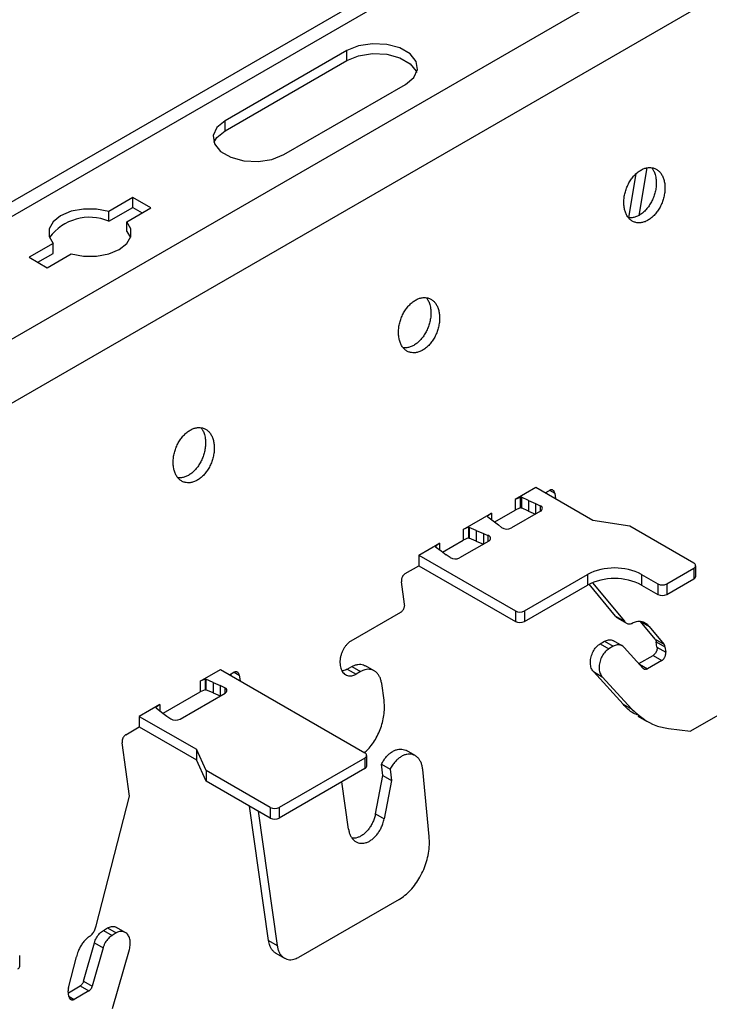
# Model space of a CAD drawing. Units: inches. Extents: x 0 to 2310, y 0 to 432.
# Drawn here: x 281 to 283, y 229 to 233 of the extents above; entities that cross this region are included whole.
import ezdxf

# ---------------------------------------------------------------- set-up
doc = ezdxf.new("R2010")
doc.units = ezdxf.units.IN
doc.header["$MEASUREMENT"] = 0
doc.header["$PDMODE"] = 35
doc.layers.get('Defpoints').update_dxf_attribs({"color": 2})
doc.layers.add('HD DIMS', color=250, linetype='Continuous', lineweight=25)
doc.layers.add('HD-4', color=3, linetype='Continuous')
doc.styles.add('1-4SCALE', font='calibri.ttf', dxfattribs={"height": 4.5})
doc.dimstyles.new('1-4 SCALE-A', dxfattribs={"dimtxt": 4.5, "dimasz": 4.5, "dimexe": 4.5, "dimexo": 4.5, "dimgap": 4.5, "dimtad": 1, "dimdec": 5, "dimzin": 3, "dimdsep": 46, "dimlunit": 4, "dimtxsty": '1-4SCALE', "dimcen": 4.5, "dimdle": 4.5, "dimclrd": 256, "dimclre": 256, "dimclrt": 256, "dimazin": 1, "dimtfac": 1, "dimtdec": 5, "dimtofl": 0, "dimtmove": 0, "dimatfit": 3, "dimfxl": 1, "dimtolj": 1, "dimtzin": 0, "dimlwd": -1, "dimlwe": -1, "dimarcsym": 0})

# ---------------------------------------------------------------- blocks, each defined once
blk = doc.blocks.new('*D41')
at = {"layer": 'Defpoints', "color": 0, "transparency": 16777216}
for p in [(295.545, 321.9856), (254.6292, 298.3628), (254.6292, 298.3628)]:
    blk.add_point(p, dxfattribs=at)
at = {"layer": 'HD DIMS', "transparency": 16777216}
for p, q in [((291.6479, 319.7356), (258.5263, 300.6128)), ((254.6292, 298.3628), (141.0807, 232.8056))]:
    blk.add_line(p, q, dxfattribs=at)
for points in [[(291.2729, 320.3851), (292.0229, 319.086), (295.545, 321.9856)], [(258.1513, 301.2623), (258.9013, 299.9633), (254.6292, 298.3628)]]:
    blk.add_solid(points, dxfattribs=at)
at = {"layer": 'HD DIMS', "transparency": 16777216, "insert": (192.2692, 270.759), "char_height": 4.5, "attachment_point": 5, "rotation": 30, "style": '1-4SCALE'}
blk.add_mtext('\\A1;{\\Q30;4\'-0" MAX HANGER WIRE SPACING, TYP.}', dxfattribs=at)

msp = doc.modelspace()

# ---------------------------------------------------------------- linework, layer by layer
at = {"layer": 'HD-4'}
for p, q in [((285.033557, 234.839971), (274.804654, 228.934951)), ((285.115524, 234.831854), (274.886621, 228.926834)), ((285.517863, 234.599588), (275.288961, 228.694569)), ((285.63203, 234.423058), (275.403127, 228.518038)), ((282.026421, 232.94423), (281.566121, 232.678504)), ((282.026421, 232.906825), (282.026421, 232.94423)), ((281.566121, 232.641099), (282.026421, 232.906825)), ((281.787747, 232.550561), (282.248048, 232.816287)), ((281.566121, 232.641099), (281.566121, 232.678504)), ((283.160679, 232.500183), (283.130511, 232.320019)), ((283.093011, 232.311519), (283.120992, 232.478601)), ((281.216629, 232.388173), (281.126013, 232.335861)), ((281.284825, 232.348804), (281.216629, 232.388173)), ((281.216629, 232.350768), (281.216629, 232.388173)), ((281.126013, 232.298457), (281.216629, 232.350768)), ((281.126013, 232.298457), (281.126013, 232.335861)), ((281.194209, 232.296493), (281.284825, 232.348804)), ((281.216629, 232.350768), (281.252422, 232.330106)), ((281.194209, 232.259088), (281.194209, 232.296493)), ((281.194209, 232.259088), (281.207996, 232.236609)), ((280.915137, 232.214125), (280.824521, 232.161814)), ((280.915137, 232.176721), (280.915137, 232.214125)), ((280.824521, 232.161814), (280.892717, 232.122445)), ((280.856918, 232.143111), (280.915137, 232.176721)), ((280.892717, 232.122445), (280.983333, 232.174757)), ((282.741626, 231.290073), (282.662927, 231.244642)), ((282.957359, 231.165533), (282.741626, 231.290073)), ((282.68261, 231.252888), (282.662927, 231.244642)), ((282.683, 231.252813), (282.68261, 231.252888)), ((282.68261, 231.252888), (282.68261, 231.212885)), ((282.684555, 231.253711), (282.683, 231.252813)), ((282.683, 231.252813), (282.683, 231.21281)), ((282.684555, 231.253711), (282.686737, 231.253281)), ((282.684555, 231.253711), (282.684555, 231.213707)), ((282.713647, 231.241372), (282.686737, 231.253281)), ((282.686737, 231.253281), (282.686737, 231.213278)), ((282.776272, 231.270071), (282.792771, 231.279596)), ((282.782837, 231.266282), (282.781853, 231.273296)), ((282.793063, 231.279721), (282.812777, 231.268341)), ((282.812777, 231.268341), (282.815728, 231.247294)), ((282.662927, 231.244642), (282.662927, 231.204638)), ((282.713647, 231.241372), (282.740441, 231.230006)), ((282.713647, 231.241372), (282.713647, 231.201369)), ((282.740441, 231.230006), (282.757943, 231.221526)), ((282.740441, 231.230006), (282.740441, 231.190027)), ((282.757943, 231.221526), (282.757943, 231.200129)), ((282.466872, 231.131462), (282.573125, 231.1928)), ((282.573125, 231.1928), (282.55884, 231.181438)), ((282.55884, 231.181438), (282.55897, 231.181212)), ((282.55897, 231.181212), (282.559716, 231.179953)), ((282.559716, 231.179953), (282.580344, 231.164418)), ((282.573125, 231.1928), (282.573125, 231.169243)), ((282.585815, 231.160123), (282.662927, 231.204638)), ((282.759494, 231.201021), (282.648739, 231.137084)), ((282.68261, 231.212885), (282.662927, 231.204638)), ((282.683, 231.21281), (282.68261, 231.212885)), ((282.684555, 231.213707), (282.683, 231.21281)), ((282.684555, 231.213707), (282.686737, 231.213278)), ((282.713647, 231.201369), (282.686737, 231.213278)), ((282.713647, 231.201369), (282.740423, 231.190011)), ((282.580344, 231.164418), (282.600033, 231.14895)), ((282.611818, 231.139047), (282.600033, 231.14895)), ((283.097088, 231.14392), (282.957359, 231.165533)), ((283.339135, 231.004189), (283.097088, 231.14392)), ((282.486553, 231.139707), (282.466872, 231.131462)), ((282.466872, 231.131462), (282.466872, 231.091459)), ((282.486943, 231.139632), (282.486553, 231.139707)), ((282.486553, 231.139707), (282.486553, 231.099704)), ((282.486943, 231.139632), (282.489124, 231.139202)), ((282.486943, 231.139632), (282.486943, 231.099629)), ((282.516036, 231.127293), (282.489124, 231.139202)), ((282.489124, 231.139202), (282.489124, 231.099198)), ((282.516036, 231.127293), (282.54283, 231.115927)), ((282.516036, 231.127293), (282.516036, 231.08729)), ((282.54283, 231.115927), (282.559986, 231.109125)), ((282.54283, 231.115927), (282.54283, 231.075948)), ((282.559986, 231.109125), (282.559986, 231.085848)), ((282.298372, 231.034189), (282.377069, 231.079619)), ((282.362916, 231.068033), (282.361359, 231.067134)), ((282.361359, 231.067134), (282.362105, 231.065875)), ((282.377069, 231.079619), (282.362786, 231.068258)), ((282.362786, 231.068258), (282.362916, 231.068033)), ((282.362916, 231.068033), (282.362916, 231.064866)), ((282.377069, 231.079619), (282.377069, 231.054102)), ((282.388204, 231.046044), (282.466872, 231.091459)), ((282.563384, 231.08781), (282.45263, 231.023872)), ((282.486553, 231.099704), (282.466872, 231.091459)), ((282.486943, 231.099629), (282.486553, 231.099704)), ((282.486943, 231.099629), (282.489124, 231.099198)), ((282.516036, 231.08729), (282.489124, 231.099198)), ((282.516036, 231.08729), (282.542809, 231.075931)), ((282.298372, 231.034189), (282.664024, 230.823102)), ((282.298372, 231.034189), (282.298372, 230.994185)), ((282.362105, 231.065875), (282.382733, 231.050339)), ((282.382733, 231.050339), (282.402422, 231.034871)), ((282.417111, 231.024768), (282.402422, 231.034871)), ((282.247227, 230.96466), (282.298372, 230.994185)), ((282.298372, 230.994185), (282.664024, 230.783099)), ((283.346198, 230.954344), (283.346198, 230.994347)), ((282.698118, 230.823102), (282.936794, 230.960887)), ((282.936794, 230.960887), (282.936794, 230.920884)), ((283.141374, 230.960887), (283.202749, 230.925455)), ((283.141374, 230.960887), (283.141374, 230.920884)), ((283.236843, 230.925455), (283.339133, 230.984506)), ((283.339133, 230.984506), (283.339133, 230.944503)), ((282.244973, 230.849339), (282.233137, 230.933722)), ((282.698118, 230.783099), (282.936794, 230.920884)), ((283.043321, 230.803005), (282.942728, 230.924116)), ((282.955101, 230.929829), (283.076212, 230.784018)), ((283.141374, 230.920884), (283.202749, 230.885452)), ((283.202749, 230.925455), (283.202749, 230.885452)), ((283.236843, 230.885452), (283.339133, 230.944503)), ((283.236843, 230.925455), (283.236843, 230.885452)), ((282.043363, 230.710138), (282.230891, 230.818396)), ((282.664024, 230.823102), (282.664024, 230.783099)), ((282.698118, 230.823102), (282.698118, 230.783099)), ((283.043321, 230.803005), (283.076212, 230.784018)), ((283.051129, 230.795708), (283.08402, 230.77672)), ((283.137057, 230.783286), (283.169948, 230.764298)), ((283.193007, 230.715923), (283.137057, 230.783286)), ((283.169948, 230.764298), (283.225906, 230.696931)), ((282.98514, 230.698848), (283.001224, 230.708133)), ((282.98514, 230.698848), (283.018031, 230.67986)), ((283.001224, 230.708133), (283.034115, 230.689145)), ((283.068002, 230.691007), (283.035111, 230.709995)), ((283.193007, 230.715923), (283.225906, 230.696931)), ((283.196779, 230.706689), (283.229669, 230.687702)), ((283.199697, 230.685875), (283.196779, 230.706689)), ((283.034115, 230.689145), (283.018031, 230.67986)), ((283.147578, 230.605728), (283.075322, 230.685061)), ((283.199697, 230.685875), (283.232588, 230.666888)), ((283.229669, 230.687702), (283.232588, 230.666888)), ((283.131308, 230.623591), (283.185609, 230.654938)), ((283.133023, 230.621709), (283.163426, 230.604158)), ((283.2185, 230.635951), (283.163426, 230.604158)), ((283.185609, 230.654938), (283.2185, 230.635951)), ((281.471106, 230.556618), (281.548248, 230.601151)), ((281.548248, 230.601151), (282.094613, 230.285742)), ((281.582897, 230.581151), (281.599393, 230.590674)), ((281.589462, 230.577361), (281.588478, 230.584375)), ((281.599688, 230.5908), (281.619402, 230.57942)), ((282.028226, 230.602551), (282.045273, 230.612392)), ((282.028226, 230.602551), (282.061125, 230.583559)), ((282.045273, 230.612392), (282.078172, 230.5934)), ((282.078172, 230.5934), (282.061125, 230.583559)), ((282.130309, 230.596265), (282.097418, 230.615253)), ((282.959322, 230.593233), (282.992213, 230.574245)), ((283.07145, 230.470125), (282.959322, 230.593233)), ((281.490789, 230.564865), (281.471106, 230.556618)), ((281.471106, 230.556618), (281.471106, 230.516615)), ((281.491179, 230.56479), (281.490789, 230.564865)), ((281.490789, 230.564865), (281.490789, 230.524862)), ((281.491179, 230.56479), (281.49336, 230.564359)), ((281.491179, 230.56479), (281.491179, 230.524787)), ((281.520272, 230.552451), (281.49336, 230.564359)), ((281.49336, 230.564359), (281.49336, 230.524356)), ((281.520272, 230.552451), (281.547066, 230.541085)), ((281.520272, 230.552451), (281.520272, 230.512448)), ((281.619402, 230.57942), (281.622352, 230.558374)), ((282.167087, 230.485092), (282.158202, 230.548384)), ((282.992213, 230.574245), (283.104341, 230.451138)), ((281.331213, 230.435856), (281.471106, 230.516615)), ((281.395639, 230.413684), (281.566121, 230.512101)), ((281.490789, 230.524862), (281.471106, 230.516615)), ((281.491179, 230.524787), (281.490789, 230.524862)), ((281.491179, 230.524787), (281.49336, 230.524356)), ((281.520272, 230.512448), (281.49336, 230.524356)), ((281.520272, 230.512448), (281.547045, 230.501089)), ((281.564568, 230.532605), (281.547066, 230.541085)), ((281.547066, 230.541085), (281.547066, 230.501106)), ((281.564568, 230.532605), (281.564568, 230.511206)), ((283.07145, 230.470125), (283.104341, 230.451138)), ((283.530784, 230.485552), (283.326204, 230.36745)), ((281.318523, 230.468534), (281.241381, 230.424)), ((281.318523, 230.468534), (281.304238, 230.457171)), ((281.304238, 230.457171), (281.304368, 230.456946)), ((281.304368, 230.456946), (281.305114, 230.455687)), ((281.305114, 230.455687), (281.325744, 230.440152)), ((281.318523, 230.468534), (281.318523, 230.444976)), ((281.325744, 230.440152), (281.345433, 230.424684)), ((281.241381, 230.424), (281.457114, 230.29946)), ((281.241381, 230.424), (281.241381, 230.383997)), ((281.345433, 230.424684), (281.36012, 230.41458)), ((283.127434, 230.42457), (283.160236, 230.405634)), ((281.190236, 230.354472), (281.241381, 230.383997)), ((281.241381, 230.383997), (281.457114, 230.259457)), ((283.242914, 230.377832), (283.326204, 230.36745)), ((281.204372, 230.122396), (281.176148, 230.323535)), ((281.494553, 230.218797), (281.457114, 230.29946)), ((281.457114, 230.29946), (281.457114, 230.259457)), ((282.28516, 230.275187), (282.252285, 230.294165)), ((281.494553, 230.178793), (281.457114, 230.259457)), ((282.094613, 230.26606), (281.770696, 230.079067)), ((282.094613, 230.26606), (282.094613, 230.226057)), ((282.101675, 230.235897), (282.101675, 230.2759)), ((281.7366, 230.079066), (281.494553, 230.218797)), ((281.494553, 230.218797), (281.494553, 230.178793)), ((282.094613, 230.226057), (281.770696, 230.039064)), ((282.157153, 230.24245), (282.190044, 230.223463)), ((282.163071, 230.200259), (282.157153, 230.24245)), ((282.190044, 230.223463), (282.19597, 230.181267)), ((282.337813, 229.969752), (282.313602, 230.222822)), ((281.7366, 230.039062), (281.494553, 230.178793)), ((282.032843, 229.997094), (282.007748, 230.17591)), ((282.134948, 230.055467), (282.163071, 230.200259)), ((282.163071, 230.200259), (282.19597, 230.181267)), ((282.19597, 230.181267), (282.167839, 230.036479)), ((281.077931, 229.630434), (281.204372, 230.122396)), ((281.730089, 229.575224), (281.65869, 230.08404)), ((281.691581, 230.065053), (281.76298, 229.556236)), ((281.7366, 230.079066), (281.7366, 230.039062)), ((281.770696, 230.079067), (281.770696, 230.039064)), ((282.134948, 230.055467), (282.167839, 230.036479)), ((282.224051, 229.731191), (281.843008, 229.511219)), ((281.10546, 229.613732), (281.121542, 229.623015)), ((281.10546, 229.613732), (281.138351, 229.594744)), ((281.121542, 229.623015), (281.154433, 229.604028)), ((281.188313, 229.605895), (281.155487, 229.624845)), ((281.154433, 229.604028), (281.138351, 229.594744)), ((281.730089, 229.575224), (281.76298, 229.556236)), ((281.030659, 229.421631), (281.071488, 229.566248)), ((281.104379, 229.54726), (281.06355, 229.402644)), ((281.071488, 229.566248), (281.104379, 229.54726)), ((281.140442, 229.317403), (281.203795, 229.541814)), ((280.788961, 229.478083), (280.788961, 229.518086)), ((280.973287, 229.396522), (281.003361, 229.513554)), ((281.757982, 229.527343), (281.790873, 229.508355)), ((280.973432, 229.377876), (281.017591, 229.403369)), ((281.017591, 229.403369), (281.050482, 229.384381)), ((281.030659, 229.421631), (281.06355, 229.402644)), ((280.975403, 229.363843), (280.972485, 229.384657)), ((280.975582, 229.364034), (280.995409, 229.352588)), ((281.050482, 229.384381), (280.995409, 229.352588))]:
    msp.add_line(p, q, dxfattribs=at)
at = {"layer": 'HD-4', "flags": 128}
for points in [[(282.248048, 232.816287), (282.279266, 232.842024), (282.293354, 232.872373), (282.288607, 232.903675), (282.265603, 232.932153), (282.227119, 232.954369), (282.177797, 232.967644), (282.123576, 232.970385), (282.071004, 232.962252), (282.026421, 232.94423)], [(282.026421, 232.906825), (282.071004, 232.924847), (282.123576, 232.93298), (282.177797, 232.930239), (282.227119, 232.916964), (282.265603, 232.894748), (282.288607, 232.86627), (282.29056, 232.86156)], [(281.566121, 232.678504), (281.534902, 232.652767), (281.520814, 232.622418), (281.525562, 232.591116), (281.548557, 232.562643), (281.587041, 232.540427), (281.636371, 232.527147), (281.690593, 232.524407), (281.743165, 232.53254), (281.787747, 232.550561)], [(281.523603, 232.59583), (281.534902, 232.615362), (281.566121, 232.641099)], [(281.126013, 232.335861), (281.079345, 232.344652), (281.030265, 232.344674), (280.983569, 232.335934), (280.943859, 232.31928), (280.915009, 232.296355), (280.899872, 232.269399), (280.899909, 232.241066), (280.915137, 232.214125)], [(280.983333, 232.174757), (281.029993, 232.16597), (281.079081, 232.165945), (281.125767, 232.174687), (281.165486, 232.191338), (281.194327, 232.214266), (281.209474, 232.241219), (281.209429, 232.269557), (281.194209, 232.296493)]]:
    msp.add_lwpolyline(points, dxfattribs=at)
at = {"layer": 'HD-4'}
for centre, radius, start, end in [((281.052949, 232.124876), 0.188331, 67.172747, 143.610787), ((282.755412, 231.211023), 0.010803, 292.199056, 76.450465), ((282.558822, 231.098011), 0.011175, 294.099321, 84.016178), ((282.631901, 231.168574), 0.035709, 235.779029, 298.134731), ((282.435674, 231.056212), 0.036515, 239.444922, 297.667654), ((283.335395, 230.994348), 0.010528, 290.797824, 69.190345), ((283.039084, 230.763447), 0.222364, 62.612165, 117.387835), ((283.334129, 230.955551), 0.012129, 294.367717, 354.287516), ((283.039084, 230.723444), 0.222364, 62.612165, 117.387835), ((283.219796, 230.958365), 0.037063, 242.616384, 297.383616), ((283.219796, 230.918362), 0.037063, 242.616384, 297.383616), ((282.681071, 230.855975), 0.03703, 242.59015, 297.40985), ((282.681071, 230.815972), 0.03703, 242.59015, 297.40985), ((281.562039, 230.522103), 0.010802, 292.198326, 76.462982), ((281.378683, 230.446012), 0.036505, 239.435774, 297.676802), ((282.090876, 230.275901), 0.010527, 290.796221, 69.203779), ((282.089614, 230.237099), 0.012121, 294.357963, 354.306416), ((281.753647, 230.111984), 0.037071, 242.622689, 297.381254), ((281.753647, 230.071981), 0.037071, 242.622689, 297.381254), ((280.7769, 229.479285), 0.012121, 294.357963, 354.306416)]:
    msp.add_arc(centre, radius, start, end, dxfattribs=at)
for points, knots in [([(283.228712, 232.441209), (283.22777, 232.446351), (283.225885, 232.456637), (283.22045, 232.470096), (283.213278, 232.481618), (283.204382, 232.490787), (283.194053, 232.497361), (283.182544, 232.501183), (283.170206, 232.502115), (283.157372, 232.500146), (283.144378, 232.495335), (283.131592, 232.487811), (283.119385, 232.477771), (283.108064, 232.46551), (283.097956, 232.451354), (283.089343, 232.435696), (283.082457, 232.418968), (283.077489, 232.401632), (283.074579, 232.384166), (283.073786, 232.367057), (283.075173, 232.350765), (283.078673, 232.335748), (283.084185, 232.322419), (283.091577, 232.311147), (283.100637, 232.302236), (283.111106, 232.295937), (283.122704, 232.292428), (283.135115, 232.291796), (283.147988, 232.294067), (283.160973, 232.299173), (283.173713, 232.306974), (283.185848, 232.317258), (283.197063, 232.329733), (283.207012, 232.344072), (283.215467, 232.359858), (283.222156, 232.376674), (283.226906, 232.394047), (283.22951, 232.410828), (283.230019, 232.424118), (283.229592, 232.433985), (283.229006, 232.438796), (283.228712, 232.441209)], [0, 0, 0, 0, 0.02646116, 0.05292307, 0.07938561, 0.10584439, 0.13230772, 0.15876861, 0.18523251, 0.21169193, 0.23815549, 0.26461734, 0.29107756, 0.31754064, 0.34399865, 0.37046052, 0.39692558, 0.42338583, 0.44984809, 0.47630744, 0.50277018, 0.52923257, 0.55569222, 0.58215471, 0.60861729, 0.63507605, 0.66153765, 0.68799901, 0.71446297, 0.74092533, 0.76738684, 0.79384687, 0.82030793, 0.84677135, 0.87323261, 0.89969263, 0.92615669, 0.95261599, 0.97603655, 0.98798311, 1, 1, 1, 1]), ([(283.179244, 232.500939), (283.181369, 232.49817), (283.186158, 232.491931), (283.192205, 232.478461), (283.194518, 232.466778), (283.195821, 232.460196)], [0, 0, 0, 0, 0.258328508, 0.582162868, 1, 1, 1, 1]), ([(283.195821, 232.460196), (283.196137, 232.457543), (283.197086, 232.449572), (283.197076, 232.435504), (283.195036, 232.41813), (283.190857, 232.400683), (283.184713, 232.383659), (283.176748, 232.367527), (283.167209, 232.352723), (283.156336, 232.339666), (283.144438, 232.328706), (283.13184, 232.320173), (283.118874, 232.314207), (283.105992, 232.311316), (283.096811, 232.310576), (283.092271, 232.311677), (283.091668, 232.311823)], [0, 0, 0, 0, 0.0394204, 0.11845384, 0.19749947, 0.27654093, 0.35557534, 0.43461427, 0.5136521, 0.59269675, 0.67173436, 0.75076389, 0.82980385, 0.90884272, 0.98788465, 1, 1, 1, 1]), ([(282.376301, 231.949122), (282.375358, 231.954265), (282.373474, 231.96455), (282.368038, 231.978009), (282.360867, 231.989533), (282.351968, 231.998698), (282.341642, 232.005276), (282.330132, 232.009097), (282.317795, 232.010029), (282.30496, 232.00806), (282.291966, 232.003248), (282.27918, 231.995725), (282.266973, 231.985685), (282.255653, 231.973422), (282.245543, 231.959267), (282.23693, 231.943609), (282.230046, 231.92688), (282.225077, 231.909546), (282.222168, 231.892079), (282.221375, 231.874971), (282.222762, 231.858678), (282.226262, 231.843661), (282.231773, 231.830333), (282.239165, 231.81906), (282.248225, 231.810149), (282.258695, 231.803851), (282.270292, 231.800342), (282.282704, 231.799709), (282.295577, 231.80198), (282.308562, 231.807087), (282.321301, 231.814888), (282.333436, 231.825172), (282.344652, 231.837647), (282.354601, 231.851985), (282.363053, 231.867772), (282.369745, 231.884586), (282.374494, 231.90196), (282.3771, 231.918741), (282.377604, 231.93203), (282.377181, 231.941899), (282.376595, 231.94671), (282.376301, 231.949122)], [0, 0, 0, 0, 0.02646118, 0.0529231, 0.07938566, 0.10584678, 0.13230725, 0.15876815, 0.18523208, 0.21169151, 0.23815509, 0.26461696, 0.29107719, 0.31754029, 0.34400201, 0.37046389, 0.39692615, 0.42338642, 0.44984869, 0.47630807, 0.50277081, 0.52923322, 0.5556929, 0.5821554, 0.608618, 0.63507677, 0.66153839, 0.68799977, 0.71446374, 0.74092612, 0.76738764, 0.7938477, 0.82030877, 0.84677221, 0.87323023, 0.89969303, 0.9261571, 0.95261642, 0.97603605, 0.9879831, 1, 1, 1, 1]), ([(282.326832, 232.008852), (282.328957, 232.006083), (282.333746, 231.999844), (282.339793, 231.986374), (282.342107, 231.974692), (282.34341, 231.96811)], [0, 0, 0, 0, 0.258328508, 0.582162868, 1, 1, 1, 1]), ([(282.34341, 231.96811), (282.343726, 231.965457), (282.344675, 231.957485), (282.344661, 231.943416), (282.342625, 231.926043), (282.338445, 231.908596), (282.332302, 231.891572), (282.324337, 231.875441), (282.314797, 231.860636), (282.303925, 231.847579), (282.292026, 231.836619), (282.279429, 231.828087), (282.266463, 231.82212), (282.253581, 231.81923), (282.2444, 231.818489), (282.23986, 231.81959), (282.239256, 231.819737)], [0, 0, 0, 0, 0.039420483, 0.118456168, 0.197497846, 0.276539467, 0.355574034, 0.434613123, 0.513651113, 0.59269592, 0.671733699, 0.750763383, 0.829803506, 0.90884254, 0.987884627, 1, 1, 1, 1]), ([(281.523889, 231.457036), (281.522947, 231.462178), (281.521062, 231.472464), (281.515627, 231.485923), (281.508456, 231.497446), (281.499557, 231.506611), (281.48923, 231.513189), (281.477721, 231.51701), (281.465384, 231.517942), (281.452549, 231.515973), (281.439555, 231.511162), (281.426769, 231.503638), (281.414562, 231.493598), (281.403241, 231.481336), (281.393131, 231.467181), (281.384518, 231.451522), (281.377635, 231.434794), (281.372666, 231.417459), (281.369756, 231.399993), (281.368963, 231.382884), (281.37035, 231.366592), (281.37385, 231.351575), (281.379362, 231.338246), (281.386754, 231.326974), (281.395812, 231.31806), (281.406283, 231.311765), (281.417881, 231.308255), (281.430292, 231.307623), (281.443165, 231.309894), (281.456149, 231.314999), (281.468888, 231.3228), (281.481025, 231.333084), (281.49224, 231.34556), (281.502189, 231.359898), (281.510642, 231.375686), (281.517334, 231.392499), (281.522083, 231.409874), (281.524689, 231.426655), (281.525192, 231.439943), (281.52477, 231.449812), (281.524183, 231.454623), (281.523889, 231.457036)], [0, 0, 0, 0, 0.026461162, 0.052923072, 0.079385623, 0.105846728, 0.13230718, 0.158768074, 0.185231986, 0.211691404, 0.238154973, 0.264616825, 0.291077043, 0.317540125, 0.344001833, 0.370463704, 0.396925948, 0.423386204, 0.449848462, 0.476307824, 0.502770559, 0.529232953, 0.555692614, 0.582155103, 0.608615306, 0.635076995, 0.661538596, 0.687999961, 0.71446392, 0.740922109, 0.76738362, 0.7938478, 0.820308859, 0.846772286, 0.873230294, 0.899693078, 0.926157142, 0.952616446, 0.976036067, 0.987983106, 1, 1, 1, 1]), ([(281.474421, 231.516765), (281.476546, 231.513997), (281.481335, 231.507757), (281.487382, 231.494288), (281.489695, 231.482605), (281.490998, 231.476023)], [0, 0, 0, 0, 0.258328508, 0.582162868, 1, 1, 1, 1]), ([(281.490998, 231.476023), (281.491314, 231.47337), (281.492263, 231.465398), (281.49225, 231.451329), (281.490214, 231.433956), (281.486034, 231.416509), (281.479891, 231.399485), (281.471926, 231.383354), (281.462386, 231.36855), (281.451514, 231.355493), (281.439614, 231.344532), (281.427017, 231.336), (281.414051, 231.330033), (281.40117, 231.327143), (281.391988, 231.326403), (281.387448, 231.327504), (281.386845, 231.32765)], [0, 0, 0, 0, 0.039420482, 0.118456165, 0.197497842, 0.276539462, 0.355574028, 0.434613115, 0.513651104, 0.592695909, 0.671733687, 0.750775943, 0.829803509, 0.908842541, 0.987884627, 1, 1, 1, 1]), ([(282.812777, 231.268341), (282.812565, 231.269486), (282.812141, 231.271775), (282.810941, 231.274761), (282.809351, 231.27732), (282.807365, 231.279359), (282.805076, 231.280821), (282.802519, 231.281669), (282.799771, 231.281872), (282.796493, 231.281412), (282.794153, 231.280271), (282.792771, 231.279596)], [0, 0, 0, 0, 0.10590541, 0.21174526, 0.31761607, 0.42352104, 0.52933594, 0.63522687, 0.74110057, 0.84698459, 1, 1, 1, 1]), ([(282.247227, 230.96466), (282.246289, 230.964058), (282.244415, 230.962855), (282.241787, 230.960361), (282.239378, 230.957449), (282.237272, 230.954141), (282.235523, 230.950544), (282.234176, 230.946752), (282.23329, 230.942875), (282.232745, 230.938426), (282.232992, 230.93547), (282.233137, 230.933722)], [0, 0, 0, 0, 0.105917, 0.21178121, 0.3176029, 0.42347415, 0.52933179, 0.63520053, 0.74110661, 0.84695048, 1, 1, 1, 1]), ([(282.230891, 230.818396), (282.231829, 230.818998), (282.233703, 230.820202), (282.236335, 230.822694), (282.238729, 230.825614), (282.240839, 230.828919), (282.242588, 230.832516), (282.243931, 230.836309), (282.244834, 230.84018), (282.245359, 230.844637), (282.245117, 230.847592), (282.244973, 230.849339)], [0, 0, 0, 0, 0.10591422, 0.2117772, 0.31761789, 0.42348418, 0.52934261, 0.63520526, 0.74106227, 0.84695394, 1, 1, 1, 1]), ([(283.05114, 230.795727), (283.051086, 230.79575), (283.048051, 230.797061), (283.045665, 230.80006), (283.043321, 230.803005)], [0, 0, 0, 0, 0.017658277, 1, 1, 1, 1]), ([(283.076212, 230.784018), (283.077419, 230.7825), (283.079832, 230.779466), (283.084328, 230.77631), (283.089308, 230.774299), (283.094593, 230.773612), (283.10004, 230.774044), (283.103657, 230.775285), (283.105487, 230.775913)], [0, 0, 0, 0, 0.16992392, 0.33982809, 0.50974365, 0.67965637, 0.83785608, 1, 1, 1, 1]), ([(283.169948, 230.764298), (283.167466, 230.76723), (283.162503, 230.773094), (283.153342, 230.779056), (283.143227, 230.782731), (283.132321, 230.783758), (283.11962, 230.782267), (283.110635, 230.778227), (283.105487, 230.775913)], [0, 0, 0, 0, 0.15768993, 0.31537781, 0.47307812, 0.63076556, 0.788461, 1, 1, 1, 1]), ([(282.043363, 230.710138), (282.040552, 230.708333), (282.034932, 230.704721), (282.027027, 230.69725), (282.019833, 230.688496), (282.013502, 230.678578), (282.008267, 230.667781), (282.004236, 230.656408), (282.001526, 230.644774), (282.000216, 230.633196), (282.000338, 230.621994), (282.00189, 230.611482), (282.004841, 230.601939), (282.009091, 230.593639), (282.014541, 230.5868), (282.021012, 230.581629), (282.028357, 230.578249), (282.036357, 230.576757), (282.044621, 230.577215), (282.052968, 230.57935), (282.058383, 230.582144), (282.061125, 230.583559)], [0, 0, 0, 0, 0.05292338, 0.10585592, 0.15877556, 0.21170088, 0.26462634, 0.31754961, 0.3704712, 0.42339561, 0.47631909, 0.52923835, 0.58216598, 0.63509034, 0.68801471, 0.74093441, 0.79385295, 0.84677455, 0.89970645, 0.94922528, 1, 1, 1, 1]), ([(282.959322, 230.593233), (282.956316, 230.597496), (282.950303, 230.606022), (282.947658, 230.621552), (282.947917, 230.634663), (282.949365, 230.644746), (282.952, 230.654799), (282.955778, 230.66455), (282.960569, 230.673743), (282.966252, 230.682085), (282.974243, 230.691344), (282.980906, 230.695932), (282.98514, 230.698848)], [0, 0, 0, 0, 0.15810557, 0.31620462, 0.39440779, 0.47261066, 0.55081672, 0.62900782, 0.70721618, 0.78540738, 0.86360539, 1, 1, 1, 1]), ([(283.001224, 230.708133), (283.0037, 230.709404), (283.008653, 230.711947), (283.016158, 230.713748), (283.02341, 230.713944), (283.029842, 230.712726), (283.033457, 230.710718), (283.035029, 230.709845)], [0, 0, 0, 0, 0.20962493, 0.41933997, 0.62895678, 0.83863546, 1, 1, 1, 1]), ([(283.075322, 230.685061), (283.073569, 230.686752), (283.070064, 230.690134), (283.063773, 230.693295), (283.056954, 230.694927), (283.049619, 230.694841), (283.041923, 230.69312), (283.036744, 230.690484), (283.034115, 230.689145)], [0, 0, 0, 0, 0.16426118, 0.32851587, 0.4927893, 0.65705478, 0.82591521, 1, 1, 1, 1]), ([(283.193007, 230.715923), (283.194131, 230.714226), (283.195878, 230.711589), (283.196542, 230.707977), (283.196779, 230.706689)], [0, 0, 0, 0, 0.6435332, 1, 1, 1, 1]), ([(283.229669, 230.687702), (283.229165, 230.689993), (283.228381, 230.693552), (283.226556, 230.696043), (283.225906, 230.696931)], [0, 0, 0, 0, 0.64364306, 1, 1, 1, 1]), ([(283.018031, 230.67986), (283.015595, 230.678297), (283.010722, 230.675168), (283.003891, 230.668684), (282.99763, 230.661111), (282.992168, 230.652503), (282.987621, 230.64315), (282.984117, 230.633298), (282.981776, 230.623211), (282.980247, 230.609765), (282.981539, 230.593693), (282.986622, 230.581041), (282.991024, 230.575691), (282.992213, 230.574245)], [0, 0, 0, 0, 0.07815918, 0.15633104, 0.23450694, 0.31268616, 0.39086405, 0.46902738, 0.5472056, 0.62537558, 0.78342568, 0.9414797, 1, 1, 1, 1]), ([(283.199697, 230.685875), (283.199814, 230.68468), (283.200047, 230.68229), (283.199808, 230.678457), (283.199108, 230.67458), (283.197966, 230.670732), (283.196384, 230.66704), (283.19444, 230.663585), (283.19215, 230.660496), (283.189256, 230.65737), (283.186964, 230.655842), (283.185609, 230.654938)], [0, 0, 0, 0, 0.10586192, 0.21174618, 0.31761571, 0.42351979, 0.5293894, 0.635226, 0.74107563, 0.84697968, 1, 1, 1, 1]), ([(283.2185, 230.635951), (283.219437, 230.636552), (283.221311, 230.637756), (283.223937, 230.64025), (283.22635, 230.64316), (283.228441, 230.646475), (283.230195, 230.650069), (283.231537, 230.653863), (283.232438, 230.657734), (283.232978, 230.662185), (283.232733, 230.66514), (283.232588, 230.666888)], [0, 0, 0, 0, 0.10585146, 0.211725477, 0.317556965, 0.423467244, 0.529334687, 0.635213235, 0.741082434, 0.846931668, 1, 1, 1, 1]), ([(282.045273, 230.612392), (282.049088, 230.614346), (282.056717, 230.618253), (282.068243, 230.621034), (282.079424, 230.621327), (282.089295, 230.619451), (282.094878, 230.616382), (282.097306, 230.615047)], [0, 0, 0, 0, 0.20967883, 0.41932023, 0.628974, 0.83861551, 1, 1, 1, 1]), ([(281.619402, 230.57942), (281.619189, 230.580564), (281.618764, 230.582852), (281.617564, 230.585838), (281.615976, 230.588399), (281.61399, 230.590439), (281.611698, 230.591898), (281.609142, 230.592748), (281.606394, 230.59295), (281.603116, 230.59249), (281.600776, 230.591349), (281.599393, 230.590674)], [0, 0, 0, 0, 0.10590881, 0.21174578, 0.31758301, 0.42348509, 0.52934879, 0.63523683, 0.74110764, 0.84698877, 1, 1, 1, 1]), ([(282.028226, 230.602551), (282.025371, 230.601108), (282.019661, 230.598222), (282.012827, 230.596302), (282.009047, 230.596294), (282.008051, 230.596292)], [0, 0, 0, 0, 0.42413314, 0.84833811, 1, 1, 1, 1]), ([(282.158202, 230.548384), (282.157363, 230.552956), (282.155686, 230.562099), (282.150866, 230.574059), (282.14448, 230.584305), (282.136571, 230.592453), (282.12739, 230.598299), (282.117161, 230.601702), (282.106211, 230.602485), (282.093076, 230.600662), (282.083709, 230.596098), (282.078172, 230.5934)], [0, 0, 0, 0, 0.1058693, 0.21173101, 0.31761496, 0.42348425, 0.52934897, 0.63522442, 0.74107603, 0.84694543, 1, 1, 1, 1]), ([(283.147578, 230.605728), (283.148251, 230.605078), (283.149597, 230.603779), (283.152017, 230.602563), (283.154642, 230.601932), (283.157457, 230.601969), (283.160421, 230.60263), (283.162415, 230.603643), (283.163426, 230.604158)], [0, 0, 0, 0, 0.16424079, 0.32851196, 0.49272535, 0.65696077, 0.8258864, 1, 1, 1, 1]), ([(282.092987, 230.286681), (282.097487, 230.290677), (282.108195, 230.300188), (282.123348, 230.319107), (282.138128, 230.34215), (282.150354, 230.367361), (282.159773, 230.3939), (282.166046, 230.421015), (282.169799, 230.452183), (282.168094, 230.472866), (282.167087, 230.485092)], [0, 0, 0, 0, 0.08870429, 0.21110289, 0.33349507, 0.45588602, 0.57828629, 0.70067596, 0.82307695, 1, 1, 1, 1]), ([(283.129385, 230.428455), (283.122484, 230.43073), (283.100062, 230.438121), (283.083154, 230.457034), (283.07145, 230.470125)], [0, 0, 0, 0, 0.30781969, 1, 1, 1, 1]), ([(283.104341, 230.451138), (283.132961, 230.426301), (283.174466, 230.390281), (283.226698, 230.380781), (283.242914, 230.377832)], [0, 0, 0, 0, 0.68953189, 1, 1, 1, 1]), ([(281.190236, 230.354472), (281.189299, 230.35387), (281.187425, 230.352667), (281.184797, 230.350173), (281.182387, 230.347261), (281.180281, 230.343953), (281.178532, 230.340356), (281.177184, 230.336565), (281.176302, 230.332687), (281.175752, 230.328238), (281.176001, 230.325282), (281.176148, 230.323535)], [0, 0, 0, 0, 0.10584412, 0.21171117, 0.31760524, 0.42347932, 0.52933981, 0.6352114, 0.74108458, 0.84695548, 1, 1, 1, 1]), ([(282.157153, 230.24245), (282.159641, 230.247125), (282.164618, 230.256474), (282.173778, 230.268876), (282.183908, 230.279627), (282.194823, 230.288362), (282.206206, 230.294861), (282.21776, 230.298907), (282.229163, 230.300482), (282.240006, 230.299271), (282.247774, 230.297015), (282.251458, 230.294451), (282.252161, 230.293962)], [0, 0, 0, 0, 0.10827198, 0.21654197, 0.32480439, 0.43308017, 0.54135951, 0.64961933, 0.75790195, 0.86615765, 0.97442541, 1, 1, 1, 1]), ([(282.313602, 230.222822), (282.312965, 230.227512), (282.311691, 230.236894), (282.307406, 230.249363), (282.301548, 230.260206), (282.294095, 230.269026), (282.285284, 230.275627), (282.275351, 230.279807), (282.2646, 230.281444), (282.25329, 230.280508), (282.241741, 230.277022), (282.230301, 230.271066), (282.219233, 230.262836), (282.20859, 230.252184), (282.19848, 230.239143), (282.192888, 230.228749), (282.190044, 230.223463)], [0, 0, 0, 0, 0.07027411, 0.14056172, 0.21083972, 0.28112091, 0.35140216, 0.42168793, 0.49195672, 0.56223802, 0.63252847, 0.70280539, 0.77308896, 0.84336251, 0.92033251, 1, 1, 1, 1]), ([(282.032843, 229.997094), (282.033682, 229.992522), (282.035359, 229.983379), (282.04018, 229.97142), (282.046563, 229.961171), (282.054472, 229.953025), (282.063654, 229.947176), (282.073882, 229.943783), (282.084838, 229.94296), (282.096257, 229.944705), (282.107803, 229.948984), (282.119164, 229.955674), (282.130026, 229.964592), (282.140081, 229.975495), (282.14908, 229.988074), (282.156708, 230.001993), (282.163494, 230.018199), (282.166281, 230.029922), (282.167839, 230.036479)], [0, 0, 0, 0, 0.061463921, 0.122923437, 0.184391409, 0.245855324, 0.307316087, 0.368783993, 0.430247376, 0.491711142, 0.553179616, 0.614639505, 0.676109089, 0.737571487, 0.799031965, 0.860499409, 0.921967346, 1, 1, 1, 1]), ([(282.134948, 230.055467), (282.133767, 230.050306), (282.131405, 230.039985), (282.125636, 230.024924), (282.118395, 230.010713), (282.109743, 229.997732), (282.099946, 229.986344), (282.089278, 229.976864), (282.078018, 229.969534), (282.066508, 229.964646), (282.055691, 229.962154), (282.049052, 229.962531), (282.046076, 229.962701)], [0, 0, 0, 0, 0.10190822, 0.20383046, 0.30573928, 0.40764405, 0.5095543, 0.61147879, 0.71337971, 0.8153024, 0.91720808, 1, 1, 1, 1]), ([(282.224051, 229.731191), (282.231546, 229.736004), (282.246538, 229.745631), (282.267581, 229.765573), (282.286815, 229.788889), (282.303654, 229.815359), (282.317626, 229.844142), (282.328405, 229.874473), (282.335684, 229.905978), (282.339475, 229.938336), (282.338373, 229.959171), (282.337813, 229.969752)], [0, 0, 0, 0, 0.10949682, 0.21900591, 0.32850753, 0.4380137, 0.54751797, 0.65702133, 0.76652713, 0.88142223, 1, 1, 1, 1]), ([(281.055142, 229.592274), (281.056944, 229.593771), (281.060546, 229.596766), (281.06544, 229.602502), (281.069783, 229.608962), (281.073337, 229.615898), (281.076147, 229.623117), (281.077331, 229.627975), (281.077931, 229.630434)], [0, 0, 0, 0, 0.16990325, 0.33984138, 0.50972389, 0.6796256, 0.83784552, 1, 1, 1, 1]), ([(281.071488, 229.566248), (281.07254, 229.569557), (281.074643, 229.576177), (281.079159, 229.585577), (281.084546, 229.594256), (281.090786, 229.602006), (281.0978, 229.608776), (281.102881, 229.612063), (281.10546, 229.613732)], [0, 0, 0, 0, 0.164260151, 0.328513804, 0.492748683, 0.657013135, 0.825916302, 1, 1, 1, 1]), ([(281.121542, 229.623015), (281.126571, 229.625207), (281.136627, 229.629589), (281.148531, 229.629128), (281.153718, 229.625184), (281.155065, 229.624161)], [0, 0, 0, 0, 0.42548268, 0.8509067, 1, 1, 1, 1]), ([(281.055142, 229.592274), (281.051428, 229.589713), (281.043999, 229.584593), (281.03364, 229.574231), (281.024235, 229.562238), (281.016125, 229.548732), (281.008539, 229.532512), (281.005247, 229.520459), (281.003361, 229.513554)], [0, 0, 0, 0, 0.15769531, 0.31537445, 0.47306017, 0.6307429, 0.78843933, 1, 1, 1, 1]), ([(281.138351, 229.594744), (281.135914, 229.59318), (281.13104, 229.590052), (281.124209, 229.583566), (281.117943, 229.575994), (281.11245, 229.567303), (281.107707, 229.557678), (281.1055, 229.550768), (281.104379, 229.54726)], [0, 0, 0, 0, 0.16427006, 0.32852157, 0.49278156, 0.65704854, 0.82591046, 1, 1, 1, 1]), ([(281.203795, 229.541814), (281.204626, 229.545162), (281.206287, 229.551859), (281.207582, 229.565292), (281.206158, 229.581319), (281.199426, 229.596922), (281.188499, 229.607168), (281.174605, 229.610828), (281.162694, 229.608419), (281.156067, 229.604897), (281.154433, 229.604028)], [0, 0, 0, 0, 0.07828948, 0.15659948, 0.31492532, 0.47324005, 0.63155633, 0.7898709, 0.94818881, 1, 1, 1, 1]), ([(281.758094, 229.527548), (281.757346, 229.527897), (281.753354, 229.52976), (281.747227, 229.535508), (281.740081, 229.544705), (281.733657, 229.557588), (281.731414, 229.568672), (281.730089, 229.575224)], [0, 0, 0, 0, 0.049267314, 0.263108539, 0.47699251, 0.690849461, 1, 1, 1, 1]), ([(281.76298, 229.556236), (281.763817, 229.551664), (281.765493, 229.542519), (281.770317, 229.530563), (281.776699, 229.520313), (281.784609, 229.512166), (281.793791, 229.50632), (281.804017, 229.502918), (281.814981, 229.502129), (281.828114, 229.503953), (281.837475, 229.50852), (281.843008, 229.511219)], [0, 0, 0, 0, 0.10586796, 0.2117346, 0.31761112, 0.42348065, 0.52934475, 0.63522115, 0.74109596, 0.84696523, 1, 1, 1, 1]), ([(280.973287, 229.396522), (280.97277, 229.393881), (280.971966, 229.389776), (280.972348, 229.386002), (280.972485, 229.384657)], [0, 0, 0, 0, 0.64345192, 1, 1, 1, 1]), ([(281.030659, 229.421631), (281.030253, 229.420359), (281.029441, 229.417814), (281.027705, 229.414199), (281.025637, 229.410858), (281.023229, 229.407882), (281.020536, 229.405275), (281.018583, 229.404011), (281.017591, 229.403369)], [0, 0, 0, 0, 0.16424189, 0.32851417, 0.49272866, 0.65707236, 0.82588523, 1, 1, 1, 1]), ([(281.050482, 229.384381), (281.051419, 229.384983), (281.053294, 229.386186), (281.055919, 229.388681), (281.058336, 229.39159), (281.060439, 229.394938), (281.062269, 229.398637), (281.063119, 229.401295), (281.06355, 229.402644)], [0, 0, 0, 0, 0.16421717, 0.32846934, 0.49276339, 0.65707181, 0.82588789, 1, 1, 1, 1]), ([(280.975403, 229.363843), (280.97561, 229.3627), (280.976026, 229.360414), (280.977241, 229.357421), (280.978828, 229.354866), (280.980813, 229.352821), (280.983103, 229.351364), (280.985664, 229.350512), (280.988395, 229.35032), (280.991691, 229.350768), (280.994028, 229.351912), (280.995409, 229.352588)], [0, 0, 0, 0, 0.10585235, 0.21175207, 0.31761834, 0.4234774, 0.52934373, 0.63523726, 0.74108362, 0.8469844, 1, 1, 1, 1])]:
    msp.add_open_spline(points, degree=3, knots=knots, dxfattribs=at)

# ---------------------------------------------------------------- dimensions: what is measured, and where the dimension line sits
at = {"layer": 'HD DIMS'}
dim = msp.add_aligned_dim(p1=(295.544983, 321.985554), p2=(254.629218, 298.362826), distance=0, text='{\\Q30;4\'-0" MAX HANGER WIRE SPACING, TYP.}', dimstyle='1-4 SCALE-A', dxfattribs=at)
dim.commit()
dim.dimension.update_dxf_attribs({"geometry": '*D41', "text_midpoint": (192.269202, 270.759034)})

doc.saveas('drawing.dxf')
